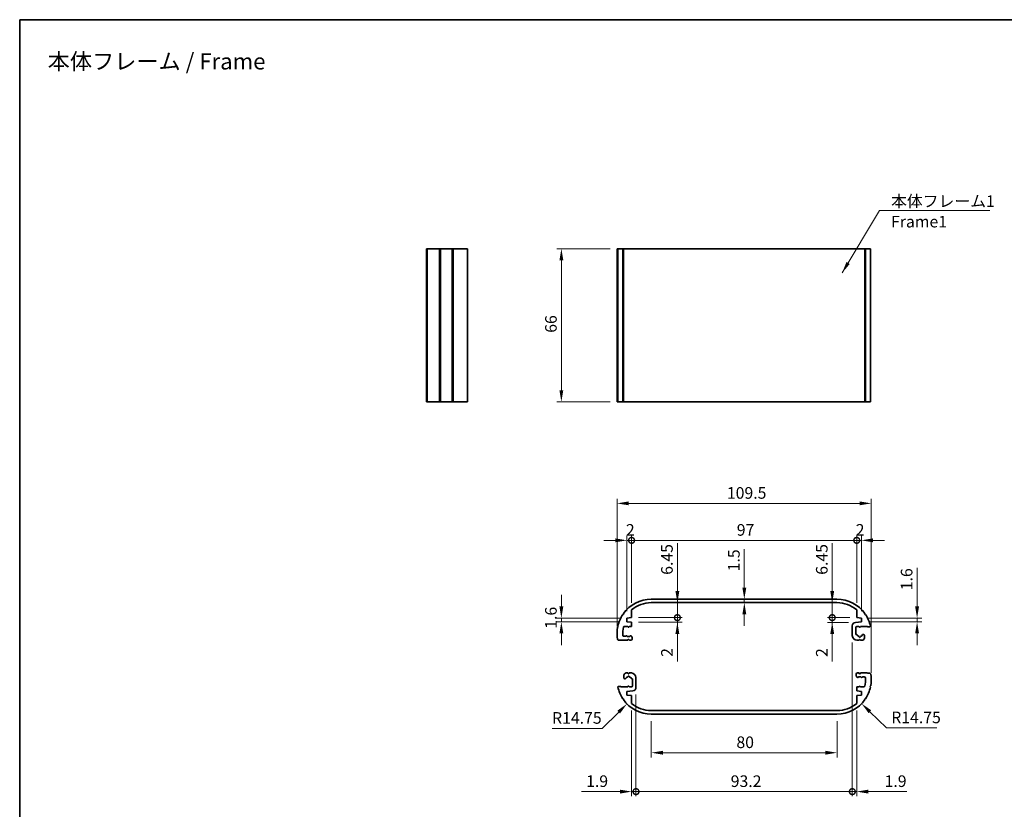
# Model space of a CAD drawing. Units: millimetres. Extents: x 0 to 2572, y 0 to 562.
# Drawn here: x 1388 to 1813, y 222 to 562 of the extents above; entities that cross this region are included whole.
import ezdxf

# ---------------------------------------------------------------- set-up
doc = ezdxf.new("R2010")
doc.units = ezdxf.units.MM
doc.header["$LTSCALE"] = 1.5
doc.layers.get('Defpoints').update_dxf_attribs({"lineweight": 25})
for name, color, linetype, lineweight in [('Border (ISO)', 7, 'Continuous', 35), ('Dimension (ISO)', 7, 'Continuous', 18), ('Symbol (ISO)', 7, 'Continuous', 18), ('Visible (ISO)', 7, 'Continuous', 35)]:
    doc.layers.add(name, color=color, linetype=linetype, lineweight=lineweight)
doc.styles.add('Note Text (TK)', font='txt')
doc.dimstyles.new('Default - Method 1b (TK)', dxfattribs={"dimscale": 1.5, "dimtxt": 2.5, "dimasz": 2.5, "dimexe": 1, "dimexo": 1.5, "dimgap": 1, "dimtad": 1, "dimtoh": 1, "dimrnd": 1e-08, "dimdsep": 46, "dimtxsty": 'Note Text (TK)', "dimcen": 0.09, "dimdle": 5, "dimclrd": 100, "dimclre": 100, "dimclrt": 7, "dimadec": 1, "dimazin": 1, "dimtfac": 1, "dimtmove": 0, "dimatfit": 3, "dimfxl": 1, "dimtolj": 1, "dimlwd": -1, "dimlwe": -1, "dimarcsym": 0})
doc.dimstyles.new('Default - Method 1b (TK)$7', dxfattribs={"dimscale": 1.5, "dimtxt": 2.5, "dimasz": 2.5, "dimexe": 1, "dimexo": 1.5, "dimgap": 1, "dimtad": 1, "dimtoh": 1, "dimrnd": 1e-08, "dimdsep": 46, "dimtxsty": 'Note Text (TK)', "dimcen": 0.09, "dimdle": 5, "dimclrd": 100, "dimclre": 100, "dimclrt": 7, "dimadec": 1, "dimazin": 1, "dimtfac": 1, "dimtmove": 0, "dimatfit": 3, "dimfxl": 1, "dimtolj": 1, "dimlwd": -1, "dimlwe": -1, "dimarcsym": 0})

# ---------------------------------------------------------------- blocks, each defined once
blk = doc.blocks.new('図面枠 tk図枠')
at = {"layer": 'Border (ISO)'}
for q in [(405.5, 289), (14.5, 8)]:
    blk.add_line((14.5, 289), q, dxfattribs=at)
blk = doc.blocks.new('*D72')
at = {"layer": 'Defpoints', "color": 0}
for p in [(1621.88, 463.34), (1645.88, 463.34), (1645.88, 397.34)]:
    blk.add_point(p, dxfattribs=at)
at = {"layer": 'Dimension (ISO)', "color": 100}
for p, q in [((1642.88, 463.34), (1619.88, 463.34)), ((1621.88, 402.34), (1621.88, 458.34)), ((1642.88, 397.34), (1619.88, 397.34))]:
    blk.add_line(p, q, dxfattribs=at)
for points in [[(1621.04, 458.34), (1622.71, 458.34), (1621.88, 463.34)], [(1621.04, 402.34), (1622.71, 402.34), (1621.88, 397.34)]]:
    blk.add_solid(points, dxfattribs=at)
at = {"layer": 'Dimension (ISO)', "color": 7, "insert": (1617.38, 427.1), "char_height": 5, "attachment_point": 4, "rotation": 90, "style": 'Note Text (TK)'}
blk.add_mtext('\\A1;66', dxfattribs=at)
blk = doc.blocks.new('*D73')
at = {"layer": 'Defpoints', "color": 0}
for p in [(1621.88, 304.17), (1650.13, 304.17), (1650.13, 302.57)]:
    blk.add_point(p, dxfattribs=at)
at = {"layer": 'Dimension (ISO)', "color": 100}
for p, q in [((1621.88, 309.17), (1621.88, 314.17)), ((1647.13, 304.17), (1619.88, 304.17)), ((1647.13, 302.57), (1619.88, 302.57)), ((1621.88, 302.57), (1621.88, 304.17)), ((1621.88, 297.57), (1621.88, 292.57))]:
    blk.add_line(p, q, dxfattribs=at)
for points in [[(1621.04, 309.17), (1622.71, 309.17), (1621.88, 304.17)], [(1621.04, 297.57), (1622.71, 297.57), (1621.88, 302.57)]]:
    blk.add_solid(points, dxfattribs=at)
at = {"layer": 'Dimension (ISO)', "color": 7, "insert": (1617.38, 299.58), "char_height": 5, "attachment_point": 4, "rotation": 90, "style": 'Note Text (TK)'}
blk.add_mtext('\\A1;1.6', dxfattribs=at)
blk = doc.blocks.new('*D74')
at = {"layer": 'Defpoints', "color": 0}
for p in [(1700.7, 312.32), (1700.7, 310.82), (1700.7, 310.82)]:
    blk.add_point(p, dxfattribs=at)
at = {"layer": 'Dimension (ISO)', "color": 100}
for p, q in [((1700.7, 317.32), (1700.7, 333.94)), ((1700.7, 310.82), (1700.7, 312.32)), ((1700.7, 305.82), (1700.7, 300.82))]:
    blk.add_line(p, q, dxfattribs=at)
for points in [[(1699.87, 317.32), (1701.54, 317.32), (1700.7, 312.32)], [(1699.87, 305.82), (1701.54, 305.82), (1700.7, 310.82)]]:
    blk.add_solid(points, dxfattribs=at)
at = {"layer": 'Dimension (ISO)', "color": 7, "insert": (1696.2, 324.32), "char_height": 5, "attachment_point": 4, "rotation": 90, "style": 'Note Text (TK)'}
blk.add_mtext('\\A1;1.5', dxfattribs=at)
blk = doc.blocks.new('*D75')
at = {"layer": 'Defpoints', "color": 0}
for p in [(1751.13, 304.17), (1751.13, 302.57), (1775.13, 302.57)]:
    blk.add_point(p, dxfattribs=at)
at = {"layer": 'Dimension (ISO)', "color": 100}
for p, q in [((1775.13, 309.17), (1775.13, 325.76)), ((1754.13, 304.17), (1777.13, 304.17)), ((1754.13, 302.57), (1777.13, 302.57)), ((1775.13, 302.57), (1775.13, 304.17)), ((1775.13, 297.57), (1775.13, 292.57))]:
    blk.add_line(p, q, dxfattribs=at)
for points in [[(1774.29, 309.17), (1775.96, 309.17), (1775.13, 304.17)], [(1774.29, 297.57), (1775.96, 297.57), (1775.13, 302.57)]]:
    blk.add_solid(points, dxfattribs=at)
at = {"layer": 'Dimension (ISO)', "color": 7, "insert": (1770.63, 316.17), "char_height": 5, "attachment_point": 4, "rotation": 90, "style": 'Note Text (TK)'}
blk.add_mtext('\\A1;1.6', dxfattribs=at)
blk = doc.blocks.new('_DotSmall')
at = {"color": 0, "linetype": 'ByBlock', "const_width": 0.5}
blk.add_lwpolyline([(-0.0625, 0, 1), (0.0625, 0, 1)], format="xyb", close=True, dxfattribs=at)
blk = doc.blocks.new('*D76')
at = {"layer": 'Defpoints', "color": 0}
for p in [(1652.13, 304.37), (1652.13, 302.37), (1671.86, 304.37)]:
    blk.add_point(p, dxfattribs=at)
at = {"layer": 'Dimension (ISO)', "color": 100}
for p, q in [((1671.86, 304.37), (1671.86, 314.37)), ((1655.13, 304.37), (1673.86, 304.37)), ((1655.13, 302.37), (1673.86, 302.37)), ((1671.86, 304.37), (1671.86, 302.37)), ((1671.86, 297.37), (1671.86, 285.48))]:
    blk.add_line(p, q, dxfattribs=at)
blk.add_solid([(1671.02, 297.37), (1672.69, 297.37), (1671.86, 302.37)], dxfattribs=at)
at = {"layer": 'Dimension (ISO)', "color": 100, "xscale": 5, "yscale": 5, "zscale": 5, "rotation": 270}
blk.add_blockref('_DotSmall', (1671.86, 304.37), dxfattribs=at)
at = {"layer": 'Dimension (ISO)', "color": 7, "insert": (1667.36, 287.48), "char_height": 5, "attachment_point": 4, "rotation": 90, "style": 'Note Text (TK)'}
blk.add_mtext('\\A1;2', dxfattribs=at)
blk = doc.blocks.new('*D77')
at = {"layer": 'Defpoints', "color": 0}
for p in [(1660.63, 310.82), (1671.86, 310.82), (1652.13, 304.37)]:
    blk.add_point(p, dxfattribs=at)
at = {"layer": 'Dimension (ISO)', "color": 100}
for p, q in [((1671.86, 315.82), (1671.86, 336.44)), ((1671.86, 304.37), (1671.86, 310.82)), ((1655.13, 304.37), (1673.86, 304.37)), ((1671.86, 304.37), (1671.86, 299.37))]:
    blk.add_line(p, q, dxfattribs=at)
blk.add_solid([(1671.02, 315.82), (1672.69, 315.82), (1671.86, 310.82)], dxfattribs=at)
at = {"layer": 'Dimension (ISO)', "color": 100, "xscale": 5, "yscale": 5, "zscale": 5, "rotation": 90}
blk.add_blockref('_DotSmall', (1671.86, 304.37), dxfattribs=at)
at = {"layer": 'Dimension (ISO)', "color": 7, "insert": (1667.36, 322.82), "char_height": 5, "attachment_point": 4, "rotation": 90, "style": 'Note Text (TK)'}
blk.add_mtext('\\A1;6.45', dxfattribs=at)
blk = doc.blocks.new('*D78')
at = {"layer": 'Defpoints', "color": 0}
for p in [(1738.58, 304.37), (1748.58, 302.32), (1749.13, 304.37)]:
    blk.add_point(p, dxfattribs=at)
at = {"layer": 'Dimension (ISO)', "color": 100}
for p, q in [((1738.58, 304.37), (1738.58, 314.37)), ((1746.13, 304.37), (1736.58, 304.37)), ((1745.58, 302.32), (1736.58, 302.32)), ((1738.58, 304.37), (1738.58, 302.32)), ((1738.58, 297.32), (1738.58, 285.42))]:
    blk.add_line(p, q, dxfattribs=at)
blk.add_solid([(1737.74, 297.32), (1739.41, 297.32), (1738.58, 302.32)], dxfattribs=at)
at = {"layer": 'Dimension (ISO)', "color": 100, "xscale": 5, "yscale": 5, "zscale": 5, "rotation": 270}
blk.add_blockref('_DotSmall', (1738.58, 304.37), dxfattribs=at)
at = {"layer": 'Dimension (ISO)', "color": 7, "insert": (1734.08, 287.42), "char_height": 5, "attachment_point": 4, "rotation": 90, "style": 'Note Text (TK)'}
blk.add_mtext('\\A1;2', dxfattribs=at)
blk = doc.blocks.new('*D79')
at = {"layer": 'Defpoints', "color": 0}
for p in [(1738.58, 310.82), (1740.63, 310.82), (1749.13, 304.37)]:
    blk.add_point(p, dxfattribs=at)
at = {"layer": 'Dimension (ISO)', "color": 100}
for p, q in [((1738.58, 315.82), (1738.58, 336.44)), ((1738.58, 304.37), (1738.58, 310.82)), ((1746.13, 304.37), (1736.58, 304.37)), ((1738.58, 304.37), (1738.58, 299.37))]:
    blk.add_line(p, q, dxfattribs=at)
blk.add_solid([(1737.74, 315.82), (1739.41, 315.82), (1738.58, 310.82)], dxfattribs=at)
at = {"layer": 'Dimension (ISO)', "color": 100, "xscale": 5, "yscale": 5, "zscale": 5, "rotation": 90}
blk.add_blockref('_DotSmall', (1738.58, 304.37), dxfattribs=at)
at = {"layer": 'Dimension (ISO)', "color": 7, "insert": (1734.08, 322.82), "char_height": 5, "attachment_point": 4, "rotation": 90, "style": 'Note Text (TK)'}
blk.add_mtext('\\A1;6.45', dxfattribs=at)
blk = doc.blocks.new('*D80')
at = {"layer": 'Defpoints', "color": 0}
for p in [(1652.13, 337.67), (1652.13, 307.74), (1650.13, 304.17)]:
    blk.add_point(p, dxfattribs=at)
at = {"layer": 'Dimension (ISO)', "color": 100}
for p, q in [((1650.13, 307.17), (1650.13, 339.67)), ((1652.13, 310.74), (1652.13, 339.67)), ((1645.13, 337.67), (1640.13, 337.67)), ((1650.13, 337.67), (1652.13, 337.67)), ((1652.13, 337.67), (1657.13, 337.67))]:
    blk.add_line(p, q, dxfattribs=at)
blk.add_solid([(1645.13, 338.51), (1645.13, 336.84), (1650.13, 337.67)], dxfattribs=at)
at = {"layer": 'Dimension (ISO)', "color": 100, "xscale": 5, "yscale": 5, "zscale": 5, "rotation": 180}
blk.add_blockref('_DotSmall', (1652.13, 337.67), dxfattribs=at)
at = {"layer": 'Dimension (ISO)', "color": 7, "insert": (1649.68, 342.17), "char_height": 5, "attachment_point": 4, "style": 'Note Text (TK)'}
blk.add_mtext('\\A1;2', dxfattribs=at)
blk = doc.blocks.new('*D81')
at = {"layer": 'Defpoints', "color": 0}
for p in [(1749.13, 337.67), (1652.13, 307.74), (1749.13, 307.74)]:
    blk.add_point(p, dxfattribs=at)
at = {"layer": 'Dimension (ISO)', "color": 100}
for p, q in [((1652.13, 310.74), (1652.13, 339.67)), ((1749.13, 310.74), (1749.13, 339.67)), ((1652.13, 337.67), (1749.13, 337.67))]:
    blk.add_line(p, q, dxfattribs=at)
at = {"layer": 'Dimension (ISO)', "color": 100, "xscale": 5, "yscale": 5, "zscale": 5, "rotation": 180}
blk.add_blockref('_DotSmall', (1652.13, 337.67), dxfattribs=at)
at = {"layer": 'Dimension (ISO)', "color": 100, "xscale": 5, "yscale": 5, "zscale": 5}
blk.add_blockref('_DotSmall', (1749.13, 337.67), dxfattribs=at)
at = {"layer": 'Dimension (ISO)', "color": 7, "insert": (1697.44, 342.17), "char_height": 5, "attachment_point": 4, "style": 'Note Text (TK)'}
blk.add_mtext('\\A1;97', dxfattribs=at)
blk = doc.blocks.new('*D82')
at = {"layer": 'Defpoints', "color": 0}
for p in [(1751.13, 337.67), (1749.13, 307.74), (1751.13, 304.17)]:
    blk.add_point(p, dxfattribs=at)
at = {"layer": 'Dimension (ISO)', "color": 100}
for p, q in [((1749.13, 310.74), (1749.13, 339.67)), ((1751.13, 307.17), (1751.13, 339.67)), ((1749.13, 337.67), (1744.13, 337.67)), ((1749.13, 337.67), (1751.13, 337.67)), ((1756.13, 337.67), (1761.13, 337.67))]:
    blk.add_line(p, q, dxfattribs=at)
blk.add_solid([(1756.13, 338.51), (1756.13, 336.84), (1751.13, 337.67)], dxfattribs=at)
at = {"layer": 'Dimension (ISO)', "color": 100, "xscale": 5, "yscale": 5, "zscale": 5}
blk.add_blockref('_DotSmall', (1749.13, 337.67), dxfattribs=at)
at = {"layer": 'Dimension (ISO)', "color": 7, "insert": (1748.68, 342.17), "char_height": 5, "attachment_point": 4, "style": 'Note Text (TK)'}
blk.add_mtext('\\A1;2', dxfattribs=at)
blk = doc.blocks.new('*D83')
at = {"layer": 'Defpoints', "color": 0}
for p in [(1755.38, 353.6), (1645.88, 297.57), (1755.38, 277.57)]:
    blk.add_point(p, dxfattribs=at)
at = {"layer": 'Dimension (ISO)', "color": 100}
for p, q in [((1645.88, 300.57), (1645.88, 355.6)), ((1650.88, 353.6), (1750.38, 353.6)), ((1755.38, 280.57), (1755.38, 355.6))]:
    blk.add_line(p, q, dxfattribs=at)
for points in [[(1650.88, 354.44), (1650.88, 352.77), (1645.88, 353.6)], [(1750.38, 354.44), (1750.38, 352.77), (1755.38, 353.6)]]:
    blk.add_solid(points, dxfattribs=at)
at = {"layer": 'Dimension (ISO)', "color": 7, "insert": (1693.18, 358.1), "char_height": 5, "attachment_point": 4, "style": 'Note Text (TK)'}
blk.add_mtext('\\A1;109.5', dxfattribs=at)
blk = doc.blocks.new('*D84')
at = {"layer": 'Defpoints', "color": 0}
for p in [(1660.63, 277.57), (1650.13, 267.21)]:
    blk.add_point(p, dxfattribs=at)
at = {"layer": 'Dimension (ISO)', "color": 100}
for p, q in [((1639.46, 256.66), (1646.58, 263.69)), ((1617.86, 256.66), (1639.46, 256.66))]:
    blk.add_line(p, q, dxfattribs=at)
blk.add_solid([(1645.99, 264.29), (1647.16, 263.1), (1650.13, 267.21)], dxfattribs=at)
at = {"layer": 'Dimension (ISO)', "color": 7, "insert": (1617.86, 261.16), "char_height": 5, "attachment_point": 4, "style": 'Note Text (TK)'}
blk.add_mtext('\\A1;R14.75', dxfattribs=at)
blk = doc.blocks.new('*D85')
at = {"layer": 'Defpoints', "color": 0}
for p in [(1740.63, 277.57), (1751.22, 267.32)]:
    blk.add_point(p, dxfattribs=at)
at = {"layer": 'Dimension (ISO)', "color": 100}
for p, q in [((1762, 256.88), (1754.82, 263.84)), ((1783.61, 256.88), (1762, 256.88))]:
    blk.add_line(p, q, dxfattribs=at)
blk.add_solid([(1755.4, 264.44), (1754.24, 263.24), (1751.22, 267.32)], dxfattribs=at)
at = {"layer": 'Dimension (ISO)', "color": 7, "insert": (1764, 261.38), "char_height": 5, "attachment_point": 4, "style": 'Note Text (TK)'}
blk.add_mtext('\\A1;R14.75', dxfattribs=at)
blk = doc.blocks.new('*D86')
at = {"layer": 'Defpoints', "color": 0}
for p in [(1660.63, 262.82), (1740.63, 262.82), (1740.63, 246.17)]:
    blk.add_point(p, dxfattribs=at)
at = {"layer": 'Dimension (ISO)', "color": 100}
for p, q in [((1660.63, 259.82), (1660.63, 244.17)), ((1740.63, 259.82), (1740.63, 244.17)), ((1665.63, 246.17), (1735.63, 246.17))]:
    blk.add_line(p, q, dxfattribs=at)
for points in [[(1665.63, 247), (1665.63, 245.33), (1660.63, 246.17)], [(1735.63, 247), (1735.63, 245.33), (1740.63, 246.17)]]:
    blk.add_solid(points, dxfattribs=at)
at = {"layer": 'Dimension (ISO)', "color": 7, "insert": (1697.29, 250.67), "char_height": 5, "attachment_point": 4, "style": 'Note Text (TK)'}
blk.add_mtext('\\A1;80', dxfattribs=at)
blk = doc.blocks.new('*D87')
at = {"layer": 'Defpoints', "color": 0}
for p in [(1654.03, 274.32), (1652.13, 267.41), (1654.03, 229.41)]:
    blk.add_point(p, dxfattribs=at)
at = {"layer": 'Dimension (ISO)', "color": 100}
for p, q in [((1654.03, 271.32), (1654.03, 227.41)), ((1652.13, 264.41), (1652.13, 227.41)), ((1647.13, 229.41), (1630.54, 229.41)), ((1654.03, 229.41), (1652.13, 229.41)), ((1654.03, 229.41), (1664.03, 229.41))]:
    blk.add_line(p, q, dxfattribs=at)
blk.add_solid([(1647.13, 230.24), (1647.13, 228.58), (1652.13, 229.41)], dxfattribs=at)
at = {"layer": 'Dimension (ISO)', "color": 100, "xscale": 5, "yscale": 5, "zscale": 5, "rotation": 180}
blk.add_blockref('_DotSmall', (1654.03, 229.41), dxfattribs=at)
at = {"layer": 'Dimension (ISO)', "color": 7, "insert": (1632.54, 233.91), "char_height": 5, "attachment_point": 4, "style": 'Note Text (TK)'}
blk.add_mtext('\\A1;1.9', dxfattribs=at)
blk = doc.blocks.new('*D88')
at = {"layer": 'Defpoints', "color": 0}
for p in [(1747.23, 296.62), (1654.03, 274.32), (1747.23, 229.41)]:
    blk.add_point(p, dxfattribs=at)
at = {"layer": 'Dimension (ISO)', "color": 100}
for p, q in [((1747.23, 293.62), (1747.23, 227.41)), ((1654.03, 271.32), (1654.03, 227.41)), ((1654.03, 229.41), (1747.23, 229.41))]:
    blk.add_line(p, q, dxfattribs=at)
at = {"layer": 'Dimension (ISO)', "color": 100, "xscale": 5, "yscale": 5, "zscale": 5, "rotation": 180}
blk.add_blockref('_DotSmall', (1654.03, 229.41), dxfattribs=at)
at = {"layer": 'Dimension (ISO)', "color": 100, "xscale": 5, "yscale": 5, "zscale": 5}
blk.add_blockref('_DotSmall', (1747.23, 229.41), dxfattribs=at)
at = {"layer": 'Dimension (ISO)', "color": 7, "insert": (1694.84, 233.91), "char_height": 5, "attachment_point": 4, "style": 'Note Text (TK)'}
blk.add_mtext('\\A1;93.2', dxfattribs=at)
blk = doc.blocks.new('*D89')
at = {"layer": 'Defpoints', "color": 0}
for p in [(1747.23, 296.62), (1749.13, 267.41), (1749.13, 229.41)]:
    blk.add_point(p, dxfattribs=at)
at = {"layer": 'Dimension (ISO)', "color": 100}
for p, q in [((1747.23, 293.62), (1747.23, 227.41)), ((1749.13, 264.41), (1749.13, 227.41)), ((1747.23, 229.41), (1742.23, 229.41)), ((1747.23, 229.41), (1749.13, 229.41)), ((1754.13, 229.41), (1770.71, 229.41))]:
    blk.add_line(p, q, dxfattribs=at)
blk.add_solid([(1754.13, 230.24), (1754.13, 228.58), (1749.13, 229.41)], dxfattribs=at)
at = {"layer": 'Dimension (ISO)', "color": 100, "xscale": 5, "yscale": 5, "zscale": 5}
blk.add_blockref('_DotSmall', (1747.23, 229.41), dxfattribs=at)
at = {"layer": 'Dimension (ISO)', "color": 7, "insert": (1761.13, 233.91), "char_height": 5, "attachment_point": 4, "style": 'Note Text (TK)'}
blk.add_mtext('\\A1;1.9', dxfattribs=at)

msp = doc.modelspace()

# ---------------------------------------------------------------- linework, layer by layer
at = {"layer": 'Visible (ISO)'}
for p, q in [((1563.8726, 463.3399), (1563.7726, 463.3399)), ((1563.7726, 397.3399), (1563.7726, 463.3399)), ((1564.0669, 463.3399), (1563.8726, 463.3399)), ((1563.8726, 397.3399), (1563.8726, 463.3399)), ((1564.0669, 463.3399), (1569.3782, 463.3399)), ((1564.0669, 397.3399), (1564.0669, 463.3399)), ((1569.5726, 463.3399), (1569.3782, 463.3399)), ((1569.3782, 397.3399), (1569.3782, 463.3399)), ((1569.8644, 463.3399), (1569.5726, 463.3399)), ((1569.5726, 397.3399), (1569.5726, 463.3399)), ((1569.8644, 463.3399), (1574.8362, 463.3399)), ((1569.8644, 397.3399), (1569.8644, 463.3399)), ((1574.9011, 463.3399), (1574.8362, 463.3399)), ((1574.8362, 397.3399), (1574.8362, 463.3399)), ((1575.2456, 463.3399), (1574.9011, 463.3399)), ((1574.9011, 397.3399), (1574.9011, 463.3399)), ((1575.2456, 463.3399), (1581.4726, 463.3399)), ((1575.2456, 397.3399), (1575.2456, 463.3399)), ((1581.4726, 397.3399), (1581.4726, 463.3399)), ((1645.8755, 463.3399), (1646.1165, 463.3399)), ((1645.8755, 397.3399), (1645.8755, 463.3399)), ((1646.214, 463.3399), (1646.1165, 463.3399)), ((1646.1165, 397.3399), (1646.1165, 463.3399)), ((1646.214, 463.3399), (1648.3075, 463.3399)), ((1646.214, 397.3399), (1646.214, 463.3399)), ((1648.5872, 463.3399), (1648.3075, 463.3399)), ((1648.3075, 397.3399), (1648.3075, 463.3399)), ((1648.5872, 463.3399), (1660.6255, 463.3399)), ((1648.5872, 397.3399), (1648.5872, 463.3399)), ((1740.6255, 463.3399), (1660.6255, 463.3399)), ((1740.6255, 463.3399), (1752.6637, 463.3399)), ((1752.9434, 463.3399), (1752.6637, 463.3399)), ((1752.6637, 397.3399), (1752.6637, 463.3399)), ((1752.9434, 463.3399), (1755.037, 463.3399)), ((1752.9434, 397.3399), (1752.9434, 463.3399)), ((1755.037, 397.3399), (1755.037, 463.3399)), ((1563.8726, 397.3399), (1563.7726, 397.3399)), ((1564.0669, 397.3399), (1563.8726, 397.3399)), ((1564.0669, 397.3399), (1569.3782, 397.3399)), ((1569.5726, 397.3399), (1569.3782, 397.3399)), ((1569.8644, 397.3399), (1569.5726, 397.3399)), ((1569.8644, 397.3399), (1574.8362, 397.3399)), ((1574.9011, 397.3399), (1574.8362, 397.3399)), ((1575.2456, 397.3399), (1574.9011, 397.3399)), ((1575.2456, 397.3399), (1581.4726, 397.3399)), ((1645.8755, 397.3399), (1646.1165, 397.3399)), ((1646.214, 397.3399), (1646.1165, 397.3399)), ((1646.214, 397.3399), (1648.3075, 397.3399)), ((1648.5872, 397.3399), (1648.3075, 397.3399)), ((1648.5872, 397.3399), (1660.6255, 397.3399)), ((1740.6255, 397.3399), (1660.6255, 397.3399)), ((1740.6255, 397.3399), (1752.6637, 397.3399)), ((1752.9434, 397.3399), (1752.6637, 397.3399)), ((1752.9434, 397.3399), (1755.037, 397.3399)), ((1740.6255, 312.3229), (1660.6255, 312.3229)), ((1660.6255, 310.8229), (1740.6255, 310.8229)), ((1648.6521, 305.7514), (1648.3075, 305.6865)), ((1648.5872, 306.096), (1648.6521, 305.7514)), ((1652.1255, 304.3729), (1652.1255, 307.7372)), ((1749.1255, 307.7372), (1749.1255, 304.3729)), ((1752.5988, 305.7514), (1752.6637, 306.096)), ((1752.9434, 305.6865), (1752.5988, 305.7514)), ((1650.1255, 304.1729), (1652.1255, 304.3729)), ((1650.1255, 302.5729), (1650.1255, 304.1729)), ((1652.1255, 302.3729), (1650.1255, 302.5729)), ((1652.1255, 300.6229), (1652.1255, 302.3729)), ((1751.1255, 302.5729), (1748.5762, 302.318)), ((1749.1255, 304.3729), (1751.1255, 304.1729)), ((1751.1255, 304.1729), (1751.1255, 302.5729)), ((1646.4083, 300.4229), (1646.1165, 300.2285)), ((1646.214, 300.7147), (1646.4083, 300.4229)), ((1649.1555, 300.6229), (1650.5255, 300.6229)), ((1650.5255, 300.6229), (1650.6523, 300.4033)), ((1650.9987, 300.4033), (1651.1255, 300.6229)), ((1651.1255, 300.6229), (1652.1255, 300.6229)), ((1747.2255, 300.8254), (1747.2255, 296.6229)), ((1748.7255, 297.1174), (1748.7255, 300.1229)), ((1748.9408, 297.1751), (1748.7255, 297.1174)), ((1749.2255, 300.6229), (1750.0755, 300.6229)), ((1750.0755, 300.6229), (1750.2523, 300.3167)), ((1750.5987, 300.3167), (1750.7755, 300.6229)), ((1750.7755, 300.6229), (1753.6426, 300.6229)), ((1752.0549, 297.1363), (1751.9101, 297.1751)), ((1753.6426, 300.6229), (1753.8426, 300.4229)), ((1753.8426, 300.4229), (1754.8426, 300.4229)), ((1754.8426, 300.4229), (1755.037, 300.7147)), ((1646.1165, 294.9172), (1646.4083, 294.7229)), ((1646.4083, 294.7229), (1647.5083, 294.7229)), ((1647.5083, 294.7229), (1647.6083, 294.6229)), ((1647.6083, 294.6229), (1650.4755, 294.6229)), ((1649.4926, 296.3229), (1648.8994, 296.3229)), ((1649.7386, 296.486), (1649.634, 296.3815)), ((1650.4755, 294.6229), (1650.6523, 294.9291)), ((1650.9987, 294.9291), (1651.1755, 294.6229)), ((1651.1755, 294.6229), (1651.8255, 294.6229)), ((1652.179, 296.2193), (1651.9123, 296.486)), ((1652.3255, 295.1229), (1652.3255, 295.8658)), ((1749.2255, 294.6229), (1750.1255, 294.6229)), ((1750.1255, 294.6229), (1750.2523, 294.8425)), ((1750.5987, 294.8425), (1750.7255, 294.6229)), ((1750.7255, 294.6229), (1751.4255, 294.6229)), ((1752.4255, 295.6229), (1752.4255, 296.6533)), ((1650.5255, 280.5229), (1649.8255, 280.5229)), ((1650.6523, 280.3033), (1650.5255, 280.5229)), ((1651.1255, 280.5229), (1650.9987, 280.3033)), ((1652.0255, 280.5229), (1651.1255, 280.5229)), ((1748.9255, 280.0229), (1748.9255, 279.28)), ((1750.0755, 280.5229), (1749.4255, 280.5229)), ((1750.2523, 280.2167), (1750.0755, 280.5229)), ((1750.7755, 280.5229), (1750.5987, 280.2167)), ((1753.6426, 280.5229), (1750.7755, 280.5229)), ((1753.7426, 280.4229), (1753.6426, 280.5229)), ((1754.8426, 280.4229), (1753.7426, 280.4229)), ((1755.1344, 280.2285), (1754.8426, 280.4229)), ((1648.8255, 279.5229), (1648.8255, 278.4924)), ((1649.1961, 278.0095), (1649.3408, 277.9707)), ((1652.3101, 277.9707), (1652.5255, 278.0284)), ((1652.5255, 278.0284), (1652.5255, 275.0229)), ((1654.0255, 274.3204), (1654.0255, 278.5229)), ((1749.0719, 278.9264), (1749.3386, 278.6597)), ((1751.5123, 278.6597), (1751.6169, 278.7643)), ((1751.7583, 278.8229), (1752.3515, 278.8229)), ((1646.4083, 274.7229), (1646.214, 274.4311)), ((1647.4083, 274.7229), (1646.4083, 274.7229)), ((1647.6083, 274.5229), (1647.4083, 274.7229)), ((1650.4755, 274.5229), (1647.6083, 274.5229)), ((1650.1255, 272.5729), (1652.6747, 272.8278)), ((1650.1255, 270.9729), (1650.1255, 272.5729)), ((1650.6523, 274.8291), (1650.4755, 274.5229)), ((1651.1755, 274.5229), (1650.9987, 274.8291)), ((1652.0255, 274.5229), (1651.1755, 274.5229)), ((1750.1255, 274.5229), (1749.1255, 274.5229)), ((1749.1255, 274.5229), (1749.1255, 272.7729)), ((1749.1255, 272.7729), (1751.1255, 272.5729)), ((1750.2523, 274.7425), (1750.1255, 274.5229)), ((1750.7255, 274.5229), (1750.5987, 274.7425)), ((1752.0954, 274.5229), (1750.7255, 274.5229)), ((1751.1255, 272.5729), (1751.1255, 270.9729)), ((1754.8426, 274.7229), (1755.1344, 274.9172)), ((1755.037, 274.4311), (1754.8426, 274.7229)), ((1648.3075, 269.4592), (1648.6521, 269.3944)), ((1648.6521, 269.3944), (1648.5872, 269.0498)), ((1652.1255, 270.7729), (1650.1255, 270.9729)), ((1652.1255, 267.4086), (1652.1255, 270.7729)), ((1751.1255, 270.9729), (1749.1255, 270.7729)), ((1749.1255, 270.7729), (1749.1255, 267.4086)), ((1752.5988, 269.3944), (1752.9434, 269.4592)), ((1752.6637, 269.0498), (1752.5988, 269.3944)), ((1740.6255, 264.3229), (1660.6255, 264.3229)), ((1660.6255, 262.8229), (1740.6255, 262.8229))]:
    msp.add_line(p, q, dxfattribs=at)
for centre, radius, start, end in [((1660.6255, 297.5729), 14.75, 90, 144.701548), ((1660.6255, 297.5729), 13.25, 90, 129.904466), ((1740.6255, 297.5729), 14.75, 35.298452, 90), ((1740.6255, 297.5729), 13.25, 50.095534, 90), ((1660.6255, 297.5729), 14.75, 146.627681, 167.701548), ((1740.6255, 297.5729), 14.75, 12.298452, 33.372319), ((1748.7255, 300.8254), 1.5, 95.710593, 180), ((1660.6255, 297.5729), 14.75, 169.627681, 190.372319), ((1660.6255, 297.5729), 12.25, 167.465862, 183.659665), ((1649.1555, 300.1229), 0.5, 90, 167.465862), ((1650.8255, 300.5033), 0.2, 210, 330), ((1749.2255, 300.1229), 0.5, 90, 180), ((1748.9926, 296.9819), 0.2, 22.413674, 105), ((1750.4255, 297.5729), 1.35, 202.413674, 257.24126), ((1750.4255, 300.4167), 0.2, 210, 330), ((1750.4255, 297.5729), 1.35, 282.75874, 337.586326), ((1751.8584, 296.9819), 0.2, 75, 157.586326), ((1751.9255, 296.6533), 0.5, 0, 75), ((1648.8994, 296.8229), 0.5, 183.659665, 270), ((1649.4926, 296.5229), 0.2, 270, 315), ((1649.88, 296.3446), 0.2, 52.413674, 135), ((1650.8255, 297.5729), 1.35, 232.413674, 307.586326), ((1650.8255, 294.8291), 0.2, 30, 150), ((1651.7709, 296.3446), 0.2, 45, 127.586326), ((1651.8255, 295.1229), 0.5, 270, 0), ((1651.8255, 295.8658), 0.5, 0, 45), ((1749.2255, 296.6229), 2, 180, 270), ((1750.4255, 296.2229), 0.3, 173.62063, 6.37937), ((1750.4255, 294.7425), 0.2, 30, 150), ((1751.4255, 295.6229), 1, 270, 0), ((1649.8255, 279.5229), 1, 90, 180), ((1650.8255, 280.4033), 0.2, 210, 330), ((1652.0255, 278.5229), 2, 0, 90), ((1749.4255, 280.0229), 0.5, 90, 180), ((1750.4255, 280.3167), 0.2, 210, 330), ((1740.6255, 277.5729), 14.75, 349.627681, 10.372319), ((1649.3255, 278.4924), 0.5, 180, 255), ((1649.3926, 278.1639), 0.2, 255, 337.586326), ((1650.8255, 277.5729), 1.35, 102.75874, 157.586326), ((1650.8255, 278.9229), 0.3, 353.62063, 186.37937), ((1650.8255, 277.5729), 1.35, 22.413674, 77.24126), ((1652.2584, 278.1639), 0.2, 202.413674, 285), ((1749.4255, 279.28), 0.5, 180, 225), ((1749.48, 278.8012), 0.2, 225, 307.586326), ((1750.4255, 277.5729), 1.35, 52.413674, 127.586326), ((1751.3709, 278.8012), 0.2, 232.413674, 315), ((1751.7583, 278.6229), 0.2, 90, 135), ((1752.3515, 278.3229), 0.5, 3.659665, 90), ((1740.6255, 277.5729), 12.25, 347.465862, 3.659665), ((1660.6255, 277.5729), 14.75, 192.298452, 213.372319), ((1650.8255, 274.7291), 0.2, 30, 150), ((1652.0255, 275.0229), 0.5, 270, 0), ((1652.5255, 274.3204), 1.5, 275.710593, 0), ((1750.4255, 274.6425), 0.2, 30, 150), ((1752.0954, 275.0229), 0.5, 270, 347.465862), ((1740.6255, 277.5729), 14.75, 326.627681, 347.701548), ((1660.6255, 277.5729), 14.75, 215.298452, 270), ((1660.6255, 277.5729), 13.25, 230.095534, 270), ((1740.6255, 277.5729), 14.75, 270, 324.701548), ((1740.6255, 277.5729), 13.25, 270, 309.904466)]:
    msp.add_arc(centre, radius, start, end, dxfattribs=at)

# ---------------------------------------------------------------- block references
at = {"xscale": 2, "yscale": 2, "zscale": 2}
msp.add_blockref('図面枠 tk図枠', (1359.5, -16), dxfattribs=at)

# ---------------------------------------------------------------- texts
at = {"layer": 'Symbol (ISO)', "color": 7, "style": 'Note Text (TK)'}
for s, insert, char_height, width, attachment_point, line_spacing_factor in [('{\\fＭＳ Ｐゴシック|b0|i0;\\H7.0000;本体フレーム / Frame}', (1400.5736, 544.0422), 7, 97.590647, 4, 1.5), ('{\\fＭＳ Ｐゴシック|b0|i0;本体フレーム1\\P\\fＭＳ Ｐゴシック|b0|i0;Frame1}', (1763.9156, 486.3089), 5, 45.614038, 1, 1.058182)]:
    msp.add_mtext(s, dxfattribs=dict(at, insert=insert, char_height=char_height, width=width, attachment_point=attachment_point, line_spacing_factor=line_spacing_factor))

# ---------------------------------------------------------------- dimensions: what is measured, and where the dimension line sits
at = {"layer": 'Dimension (ISO)', "color": 100}
for base, p1, p2, angle, override, picture, middle in [((1621.8755, 463.3399), (1645.8755, 397.3399), (1645.8755, 463.3399), 90, {"dimscale": 0, "dimtxt": 5, "dimasz": 5, "dimexe": 2, "dimexo": 3, "dimgap": 2, "dimtoh": 0, "dimdec": 2, "dimcen": 0.18, "dimtol": 0, "dimlim": 0, "dimtp": 0, "dimtm": 0, "dimtdec": 2, "dimtofl": 0, "dimatfit": 1}, '*D72', (1621.8755, 430.3399)), ((1755.3755, 353.6022), (1645.8755, 297.5729), (1755.3755, 277.5729), 180, {"dimscale": 0, "dimtxt": 5, "dimasz": 5, "dimexe": 2, "dimexo": 3, "dimgap": 2, "dimtoh": 0, "dimdec": 2, "dimcen": 0.18, "dimtol": 0, "dimlim": 0, "dimtp": 0, "dimtm": 0, "dimtdec": 2, "dimtofl": 0, "dimatfit": 1}, '*D83', (1700.6255, 353.6022)), ((1652.1255, 337.6721), (1650.1255, 304.1729), (1652.1255, 307.7372), 180, {"dimscale": 0, "dimtxt": 5, "dimasz": 5, "dimexe": 2, "dimexo": 3, "dimgap": 2, "dimtoh": 0, "dimdec": 2, "dimblk2": 'DotSmall', "dimsah": 1, "dimcen": 0.18, "dimdle": 0, "dimtol": 0, "dimlim": 0, "dimtp": 0, "dimtm": 0, "dimtdec": 2, "dimtofl": 1, "dimatfit": 1}, '*D80', (1651.1255, 337.6721)), ((1749.1255, 337.6721), (1652.1255, 307.7372), (1749.1255, 307.7372), 180, {"dimscale": 0, "dimtxt": 5, "dimasz": 5, "dimexe": 2, "dimexo": 3, "dimgap": 2, "dimtoh": 0, "dimdec": 2, "dimblk1": 'DotSmall', "dimblk2": 'DotSmall', "dimsah": 1, "dimcen": 0.18, "dimdle": 0, "dimtol": 0, "dimlim": 0, "dimtp": 0, "dimtm": 0, "dimtdec": 2, "dimtofl": 0, "dimatfit": 1}, '*D81', (1700.6455, 337.6721)), ((1751.1255, 337.6721), (1749.1255, 307.7372), (1751.1255, 304.1729), 180, {"dimscale": 0, "dimtxt": 5, "dimasz": 5, "dimexe": 2, "dimexo": 3, "dimgap": 2, "dimtoh": 0, "dimdec": 2, "dimblk1": 'DotSmall', "dimsah": 1, "dimcen": 0.18, "dimdle": 0, "dimtol": 0, "dimlim": 0, "dimtp": 0, "dimtm": 0, "dimtdec": 2, "dimtofl": 1, "dimatfit": 1}, '*D82', (1750.1255, 337.6721)), ((1671.8554, 310.8229), (1652.1255, 304.3729), (1660.6255, 310.8229), 90, {"dimscale": 0, "dimtxt": 5, "dimasz": 5, "dimexe": 2, "dimexo": 3, "dimgap": 2, "dimtoh": 0, "dimdec": 2, "dimblk1": 'DotSmall', "dimsah": 1, "dimcen": 0.18, "dimdle": 0, "dimse2": 1, "dimtol": 0, "dimlim": 0, "dimtp": 0, "dimtm": 0, "dimtdec": 2, "dimtofl": 1, "dimatfit": 1}, '*D77', (1671.8554, 328.6325)), ((1738.5762, 310.8229), (1749.1255, 304.3729), (1740.6255, 310.8229), 90, {"dimscale": 0, "dimtxt": 5, "dimasz": 5, "dimexe": 2, "dimexo": 3, "dimgap": 2, "dimtoh": 0, "dimdec": 2, "dimblk1": 'DotSmall', "dimsah": 1, "dimcen": 0.18, "dimdle": 0, "dimse2": 1, "dimtol": 0, "dimlim": 0, "dimtp": 0, "dimtm": 0, "dimtdec": 2, "dimtofl": 1, "dimatfit": 1}, '*D79', (1738.5762, 328.6325)), ((1700.7029, 310.8229), (1700.7029, 312.3229), (1700.7029, 310.8229), 90, {"dimscale": 0, "dimtxt": 5, "dimasz": 5, "dimexe": 2, "dimexo": 3, "dimgap": 2, "dimtoh": 0, "dimdec": 2, "dimcen": 0.18, "dimse1": 1, "dimse2": 1, "dimtol": 0, "dimlim": 0, "dimtp": 0, "dimtm": 0, "dimtdec": 2, "dimtofl": 1, "dimatfit": 1}, '*D74', (1700.7029, 328.1297)), ((1775.1255, 302.5729), (1751.1255, 304.1729), (1751.1255, 302.5729), 90, {"dimscale": 0, "dimtxt": 5, "dimasz": 5, "dimexe": 2, "dimexo": 3, "dimgap": 2, "dimtoh": 0, "dimdec": 2, "dimcen": 0.18, "dimtol": 0, "dimlim": 0, "dimtp": 0, "dimtm": 0, "dimtdec": 2, "dimtofl": 1, "dimatfit": 1}, '*D75', (1775.1255, 319.9655)), ((1621.8755, 304.1729), (1650.1255, 302.5729), (1650.1255, 304.1729), 90, {"dimscale": 0, "dimtxt": 5, "dimasz": 5, "dimexe": 2, "dimexo": 3, "dimgap": 2, "dimtoh": 0, "dimdec": 2, "dimcen": 0.18, "dimtol": 0, "dimlim": 0, "dimtp": 0, "dimtm": 0, "dimtdec": 2, "dimtofl": 1, "dimatfit": 1}, '*D73', (1621.8755, 303.3729)), ((1671.8554, 304.3729), (1652.1255, 302.3729), (1652.1255, 304.3729), 90, {"dimscale": 0, "dimtxt": 5, "dimasz": 5, "dimexe": 2, "dimexo": 3, "dimgap": 2, "dimtoh": 0, "dimdec": 2, "dimblk2": 'DotSmall', "dimsah": 1, "dimcen": 0.18, "dimdle": 0, "dimtol": 0, "dimlim": 0, "dimtp": 0, "dimtm": 0, "dimtdec": 2, "dimtofl": 1, "dimatfit": 1}, '*D76', (1671.8554, 288.924)), ((1738.5762, 304.3729), (1748.5762, 302.318), (1749.1255, 304.3729), 90, {"dimscale": 0, "dimtxt": 5, "dimasz": 5, "dimexe": 2, "dimexo": 3, "dimgap": 2, "dimtoh": 0, "dimdec": 2, "dimlfac": 0.973271, "dimblk2": 'DotSmall', "dimsah": 1, "dimcen": 0.18, "dimdle": 0, "dimtol": 0, "dimlim": 0, "dimtp": 0, "dimtm": 0, "dimtdec": 2, "dimtofl": 1, "dimatfit": 1}, '*D78', (1738.5762, 288.8691)), ((1747.2255, 229.4086), (1654.0255, 274.3204), (1747.2255, 296.6229), 180, {"dimscale": 0, "dimtxt": 5, "dimasz": 5, "dimexe": 2, "dimexo": 3, "dimgap": 2, "dimtoh": 0, "dimdec": 2, "dimblk1": 'DotSmall', "dimblk2": 'DotSmall', "dimsah": 1, "dimcen": 0.18, "dimdle": 0, "dimtol": 0, "dimlim": 0, "dimtp": 0, "dimtm": 0, "dimtdec": 2, "dimtofl": 0, "dimatfit": 1}, '*D88', (1700.6455, 229.4086)), ((1749.1255, 229.4086), (1747.2255, 296.6229), (1749.1255, 267.4086), 180, {"dimscale": 0, "dimtxt": 5, "dimasz": 5, "dimexe": 2, "dimexo": 3, "dimgap": 2, "dimtoh": 0, "dimdec": 2, "dimblk1": 'DotSmall', "dimsah": 1, "dimcen": 0.18, "dimdle": 0, "dimtol": 0, "dimlim": 0, "dimtp": 0, "dimtm": 0, "dimtdec": 2, "dimtofl": 1, "dimatfit": 1}, '*D89', (1764.9181, 229.4086)), ((1654.0255, 229.4086), (1652.1255, 267.4086), (1654.0255, 274.3204), 180, {"dimscale": 0, "dimtxt": 5, "dimasz": 5, "dimexe": 2, "dimexo": 3, "dimgap": 2, "dimtoh": 0, "dimdec": 2, "dimblk2": 'DotSmall', "dimsah": 1, "dimcen": 0.18, "dimdle": 0, "dimtol": 0, "dimlim": 0, "dimtp": 0, "dimtm": 0, "dimtdec": 2, "dimtofl": 1, "dimatfit": 1}, '*D87', (1636.3328, 229.4086)), ((1740.6255, 246.1679), (1660.6255, 262.8229), (1740.6255, 262.8229), 180, {"dimscale": 0, "dimtxt": 5, "dimasz": 5, "dimexe": 2, "dimexo": 3, "dimgap": 2, "dimtoh": 0, "dimdec": 2, "dimcen": 0.18, "dimtol": 0, "dimlim": 0, "dimtp": 0, "dimtm": 0, "dimtdec": 2, "dimtofl": 0, "dimatfit": 1}, '*D86', (1700.6255, 246.1679))]:
    dim = msp.add_linear_dim(base=base, p1=p1, p2=p2, angle=angle, dimstyle='Default - Method 1b (TK)', override=override, dxfattribs=at)
    dim.commit()
    dim.dimension.update_dxf_attribs({"geometry": picture, "text_midpoint": middle, "dimtype": 160})
for center, mpoint, picture, middle in [((1660.6255, 277.5729), (1650.1326, 267.2065), '*D84', (1627.6607, 261.1644)), ((1740.6255, 277.5729), (1751.2249, 267.3155), '*D85', (1773.8052, 261.3843))]:
    dim = msp.add_radius_dim(center=center, mpoint=mpoint, dimstyle='Default - Method 1b (TK)', override={"dimscale": 0, "dimtxt": 5, "dimasz": 5, "dimexe": 2, "dimexo": 3, "dimgap": 2, "dimtih": 1, "dimlfac": 1, "dimcen": 0, "dimtofl": 0}, dxfattribs=at)
    dim.commit()
    dim.dimension.update_dxf_attribs({"geometry": picture, "text_midpoint": middle})

# ---------------------------------------------------------------- leaders
at = {"layer": 'Symbol (ISO)', "color": 100, "annotation_type": 0, "has_hookline": 1, "hookline_direction": 0, "text_width": 42.6136}
msp.add_leader([(1742.837, 452.8752), (1758.9156, 479.7329), (1763.9156, 479.7329)], dimstyle='Default - Method 1b (TK)$7', override={"dimscale": 0, "dimtxt": 5, "dimasz": 5, "dimgap": 0, "dimtad": 1}, dxfattribs=at)

doc.saveas('drawing.dxf')
